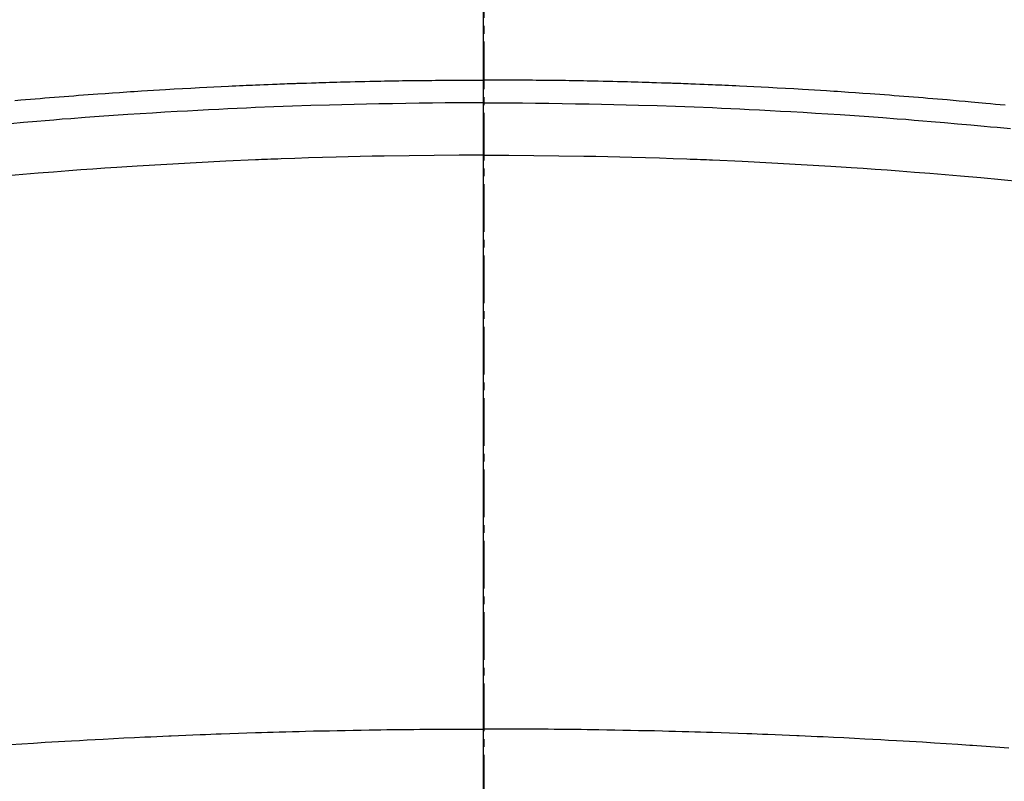
# Model space of a CAD drawing. Units: millimetres. Extents: x -109 to 26472, y -120 to 8847.
# Drawn here: x 1325 to 1341, y 7033 to 7045 of the extents above; entities that cross this region are included whole.
import ezdxf

# ---------------------------------------------------------------- set-up
doc = ezdxf.new("R2010")
doc.units = ezdxf.units.MM
doc.linetypes.add('CENTER2', pattern=[1.125, 0.75, -0.125, 0.125, -0.125])
doc.layers.add('150-機器', color=8, linetype='Continuous')
doc.layers.add('166-寸法B', color=11, linetype='Continuous')

# ---------------------------------------------------------------- blocks, each defined once
blk = doc.blocks.new('F402_H')
at = {"layer": '150-機器', "color": 161, "linetype": 'CENTER2'}
blk.add_line((0, 136.026), (0, -355.416), dxfattribs=at)
at = {"layer": '150-機器', "color": 13, "linetype": 'Continuous'}
for points in [[(-8.221, -249.728), (-8.145, -249.721), (-8.068, -249.714), (-7.992, -249.707), (-7.916, -249.699), (-7.86, -249.694), (-7.803, -249.689), (-7.746, -249.684), (-7.689, -249.679), (-7.594, -249.67), (-7.499, -249.661), (-7.404, -249.653), (-7.309, -249.645), (-7.233, -249.638), (-7.157, -249.632), (-7.081, -249.626), (-7.005, -249.62), (-6.929, -249.613), (-6.853, -249.607), (-6.777, -249.601), (-6.701, -249.595), (-6.625, -249.589), (-6.549, -249.583), (-6.472, -249.577), (-6.396, -249.571), (-6.32, -249.565), (-6.244, -249.56), (-6.168, -249.554), (-6.092, -249.549), (-5.978, -249.541), (-5.863, -249.533), (-5.749, -249.525), (-5.634, -249.517), (-5.577, -249.513), (-5.52, -249.509), (-5.463, -249.506), (-5.406, -249.502), (-5.311, -249.496), (-5.215, -249.49), (-5.12, -249.485), (-5.024, -249.479), (-4.89, -249.471), (-4.757, -249.464), (-4.623, -249.456), (-4.489, -249.449), (-4.375, -249.443), (-4.26, -249.437), (-4.145, -249.432), (-4.03, -249.426), (-3.972, -249.423), (-3.914, -249.421), (-3.857, -249.418), (-3.799, -249.415), (-3.751, -249.413), (-3.702, -249.411), (-3.653, -249.409), (-3.605, -249.407), (-3.538, -249.404), (-3.472, -249.402), (-3.405, -249.399), (-3.339, -249.396), (-3.3, -249.395), (-3.261, -249.393), (-3.223, -249.392), (-3.184, -249.39), (-3.146, -249.389), (-3.107, -249.387), (-3.069, -249.386), (-3.03, -249.384), (-3.011, -249.384), (-2.992, -249.383), (-2.973, -249.383), (-2.954, -249.382), (-2.877, -249.38), (-2.8, -249.378), (-2.723, -249.375), (-2.646, -249.372), (-2.608, -249.371), (-2.57, -249.37), (-2.531, -249.369), (-2.493, -249.367), (-2.435, -249.366), (-2.378, -249.364), (-2.32, -249.362), (-2.262, -249.36), (-2.224, -249.359), (-2.186, -249.358), (-2.147, -249.357), (-2.109, -249.356), (-2.032, -249.355), (-1.956, -249.353), (-1.879, -249.351), (-1.803, -249.349), (-1.745, -249.348), (-1.687, -249.347), (-1.63, -249.346), (-1.572, -249.345), (-1.515, -249.344), (-1.457, -249.343), (-1.399, -249.342), (-1.342, -249.341), (-1.284, -249.34), (-1.227, -249.339), (-1.169, -249.338), (-1.111, -249.337), (-1.054, -249.337), (-0.996, -249.336), (-0.939, -249.336), (-0.881, -249.335), (-0.824, -249.335), (-0.766, -249.334), (-0.709, -249.334), (-0.652, -249.333), (-0.613, -249.333), (-0.575, -249.333), (-0.536, -249.333), (-0.498, -249.332), (-0.456, -249.332), (-0.413, -249.332), (-0.371, -249.332), (-0.328, -249.331), (-0.304, -249.331), (-0.279, -249.331), (-0.254, -249.331), (-0.229, -249.331), (-0.2, -249.331), (-0.172, -249.331), (-0.143, -249.331), (-0.114, -249.33), (-0.086, -249.33), (-0.057, -249.33), (-0.029, -249.33), (0, -249.33)], [(7.404, -249.653), (7.309, -249.645), (7.233, -249.638), (7.157, -249.632), (7.081, -249.626), (7.005, -249.62), (6.929, -249.613), (6.853, -249.607), (6.777, -249.601), (6.701, -249.595), (6.625, -249.589), (6.549, -249.583), (6.472, -249.577), (6.396, -249.571), (6.32, -249.565), (6.244, -249.56), (6.168, -249.554), (6.092, -249.549), (5.978, -249.541), (5.863, -249.533), (5.749, -249.525), (5.634, -249.517), (5.577, -249.513), (5.52, -249.509), (5.463, -249.506), (5.406, -249.502), (5.311, -249.496), (5.215, -249.49), (5.12, -249.485), (5.024, -249.479), (4.89, -249.471), (4.757, -249.464), (4.623, -249.456), (4.489, -249.449), (4.375, -249.443), (4.26, -249.437), (4.145, -249.432), (4.03, -249.426), (3.972, -249.423), (3.914, -249.421), (3.857, -249.418), (3.799, -249.415), (3.751, -249.413), (3.702, -249.411), (3.653, -249.409), (3.605, -249.407), (3.538, -249.404), (3.472, -249.402), (3.405, -249.399), (3.339, -249.396), (3.3, -249.395), (3.261, -249.393), (3.223, -249.392), (3.184, -249.39), (3.146, -249.389), (3.107, -249.387), (3.069, -249.386), (3.03, -249.384), (3.011, -249.384), (2.992, -249.383), (2.973, -249.383), (2.954, -249.382), (2.877, -249.38), (2.8, -249.378), (2.723, -249.375), (2.646, -249.372), (2.608, -249.371), (2.57, -249.37), (2.531, -249.369), (2.493, -249.367), (2.435, -249.366), (2.378, -249.364), (2.32, -249.362), (2.262, -249.36), (2.224, -249.359), (2.186, -249.358), (2.147, -249.357), (2.109, -249.356), (2.032, -249.355), (1.956, -249.353), (1.879, -249.351), (1.803, -249.349), (1.745, -249.348), (1.687, -249.347), (1.63, -249.346), (1.572, -249.345), (1.515, -249.344), (1.457, -249.343), (1.399, -249.342), (1.342, -249.341), (1.284, -249.34), (1.227, -249.339), (1.169, -249.338), (1.111, -249.337), (1.054, -249.337), (0.996, -249.336), (0.939, -249.336), (0.881, -249.335), (0.824, -249.335), (0.766, -249.334), (0.709, -249.334), (0.652, -249.333), (0.613, -249.333), (0.575, -249.333), (0.536, -249.333), (0.498, -249.332), (0.456, -249.332), (0.413, -249.332), (0.371, -249.332), (0.328, -249.331), (0.304, -249.331), (0.279, -249.331), (0.254, -249.331), (0.229, -249.331), (0.2, -249.331), (0.172, -249.331), (0.143, -249.331), (0.114, -249.33), (0.086, -249.33), (0.057, -249.33), (0.029, -249.33), (0, -249.33)], [(0, -249.69), (-0.203, -249.69), (-0.407, -249.691), (-0.61, -249.692), (-0.813, -249.693), (-1.024, -249.696), (-1.235, -249.699), (-1.446, -249.703), (-1.657, -249.706), (-1.853, -249.71), (-2.048, -249.715), (-2.244, -249.719), (-2.44, -249.724), (-2.731, -249.733), (-3.022, -249.743), (-3.314, -249.754), (-3.605, -249.766), (-3.749, -249.773), (-3.894, -249.779), (-4.039, -249.786), (-4.183, -249.793), (-4.348, -249.802), (-4.513, -249.81), (-4.678, -249.819), (-4.843, -249.828), (-5.037, -249.839), (-5.232, -249.851), (-5.427, -249.863), (-5.621, -249.876), (-5.846, -249.891), (-6.07, -249.907), (-6.295, -249.923), (-6.519, -249.94), (-6.653, -249.95), (-6.787, -249.961), (-6.922, -249.972), (-7.056, -249.983), (-7.264, -250), (-7.473, -250.019), (-7.681, -250.037), (-7.889, -250.057), (-7.994, -250.066), (-8.098, -250.076), (-8.202, -250.086), (-8.306, -250.096)], [(0, -249.69), (0.203, -249.69), (0.407, -249.691), (0.61, -249.692), (0.813, -249.693), (1.024, -249.696), (1.235, -249.699), (1.446, -249.703), (1.657, -249.706), (1.853, -249.71), (2.048, -249.715), (2.244, -249.719), (2.44, -249.724), (2.731, -249.733), (3.022, -249.743), (3.314, -249.754), (3.605, -249.766), (3.749, -249.773), (3.894, -249.779), (4.039, -249.786), (4.183, -249.793), (4.348, -249.802), (4.513, -249.81), (4.678, -249.819), (4.843, -249.828), (5.037, -249.839), (5.232, -249.851), (5.427, -249.863), (5.621, -249.876), (5.846, -249.891), (6.07, -249.907), (6.295, -249.923), (6.519, -249.94), (6.653, -249.95), (6.787, -249.961), (6.922, -249.972), (7.056, -249.983), (7.264, -250), (7.473, -250.019)], [(0, -250.515), (-0.394, -250.517), (-0.787, -250.52), (-1.181, -250.524), (-1.574, -250.529), (-1.764, -250.533), (-1.954, -250.537), (-2.143, -250.541), (-2.333, -250.546), (-2.55, -250.553), (-2.767, -250.559), (-2.984, -250.567), (-3.201, -250.574), (-3.255, -250.576), (-3.309, -250.578), (-3.363, -250.58), (-3.417, -250.582), (-3.464, -250.584), (-3.511, -250.586), (-3.558, -250.588), (-3.605, -250.59), (-4.072, -250.611), (-4.539, -250.635), (-5.005, -250.66), (-5.472, -250.688), (-5.553, -250.693), (-5.633, -250.698), (-5.714, -250.703), (-5.795, -250.709), (-5.984, -250.722), (-6.172, -250.735), (-6.361, -250.749), (-6.549, -250.763), (-6.791, -250.781), (-7.033, -250.801), (-7.275, -250.821), (-7.516, -250.841), (-7.838, -250.87), (-8.159, -250.9), (-8.481, -250.932)], [(0, -250.515), (0.394, -250.517), (0.787, -250.52), (1.181, -250.524), (1.574, -250.529), (1.764, -250.533), (1.954, -250.537), (2.143, -250.541), (2.333, -250.546), (2.55, -250.553), (2.767, -250.559), (2.984, -250.567), (3.201, -250.574), (3.255, -250.576), (3.309, -250.578), (3.363, -250.58), (3.417, -250.582), (3.464, -250.584), (3.511, -250.586), (3.558, -250.588), (3.605, -250.59), (4.072, -250.611), (4.539, -250.635), (5.005, -250.66), (5.472, -250.688), (5.553, -250.693), (5.633, -250.698), (5.714, -250.703), (5.795, -250.709), (5.984, -250.722), (6.172, -250.735), (6.361, -250.749), (6.549, -250.763), (6.791, -250.781), (7.033, -250.801), (7.275, -250.821), (7.516, -250.841)], [(-8.28, -259.867), (-8.209, -259.862), (-8.137, -259.857), (-8.065, -259.852), (-7.993, -259.847), (-7.921, -259.842), (-7.849, -259.837), (-7.777, -259.832), (-7.705, -259.827), (-7.695, -259.826), (-7.684, -259.825), (-7.674, -259.824), (-7.664, -259.824), (-7.478, -259.811), (-7.293, -259.798), (-7.107, -259.787), (-6.921, -259.776), (-6.818, -259.77), (-6.715, -259.764), (-6.611, -259.758), (-6.508, -259.752), (-6.384, -259.745), (-6.26, -259.738), (-6.136, -259.731), (-6.011, -259.724), (-5.846, -259.715), (-5.68, -259.707), (-5.515, -259.699), (-5.349, -259.691), (-5.256, -259.687), (-5.162, -259.683), (-5.069, -259.678), (-4.975, -259.674), (-4.965, -259.674), (-4.955, -259.673), (-4.945, -259.673), (-4.934, -259.672), (-4.82, -259.667), (-4.706, -259.662), (-4.592, -259.658), (-4.477, -259.654), (-4.394, -259.651), (-4.311, -259.648), (-4.228, -259.644), (-4.145, -259.641), (-4.01, -259.636), (-3.875, -259.632), (-3.74, -259.627), (-3.605, -259.623), (-3.511, -259.62), (-3.417, -259.617), (-3.324, -259.614), (-3.23, -259.611), (-3.126, -259.608), (-3.022, -259.605), (-2.918, -259.603), (-2.814, -259.6), (-2.689, -259.597), (-2.564, -259.594), (-2.439, -259.592), (-2.314, -259.589), (-2.189, -259.587), (-2.064, -259.584), (-1.939, -259.582), (-1.814, -259.58), (-1.72, -259.579), (-1.626, -259.578), (-1.532, -259.576), (-1.439, -259.575), (-1.355, -259.574), (-1.272, -259.573), (-1.189, -259.572), (-1.105, -259.571), (-1.011, -259.57), (-0.917, -259.57), (-0.823, -259.569), (-0.729, -259.568), (-0.636, -259.568), (-0.542, -259.567), (-0.448, -259.567), (-0.354, -259.566), (-0.266, -259.566), (-0.177, -259.566), (-0.089, -259.566), (0, -259.566)], [(7.478, -259.811), (7.293, -259.798), (7.107, -259.787), (6.921, -259.776), (6.818, -259.77), (6.715, -259.764), (6.611, -259.758), (6.508, -259.752), (6.384, -259.745), (6.26, -259.738), (6.136, -259.731), (6.011, -259.724), (5.846, -259.715), (5.68, -259.707), (5.515, -259.699), (5.349, -259.691), (5.256, -259.687), (5.162, -259.683), (5.069, -259.678), (4.975, -259.674), (4.965, -259.674), (4.955, -259.673), (4.945, -259.673), (4.934, -259.672), (4.82, -259.667), (4.706, -259.662), (4.592, -259.658), (4.477, -259.654), (4.394, -259.651), (4.311, -259.648), (4.228, -259.644), (4.145, -259.641), (4.01, -259.636), (3.875, -259.632), (3.74, -259.627), (3.605, -259.623), (3.511, -259.62), (3.417, -259.617), (3.324, -259.614), (3.23, -259.611), (3.126, -259.608), (3.022, -259.605), (2.918, -259.603), (2.814, -259.6), (2.689, -259.597), (2.564, -259.594), (2.439, -259.592), (2.314, -259.589), (2.189, -259.587), (2.064, -259.584), (1.939, -259.582), (1.814, -259.58), (1.72, -259.579), (1.626, -259.578), (1.532, -259.576), (1.439, -259.575), (1.355, -259.574), (1.272, -259.573), (1.189, -259.572), (1.105, -259.571), (1.011, -259.57), (0.917, -259.57), (0.823, -259.569), (0.729, -259.568), (0.636, -259.568), (0.542, -259.567), (0.448, -259.567), (0.354, -259.566), (0.266, -259.566), (0.177, -259.566), (0.089, -259.566), (0, -259.566)]]:
    blk.add_lwpolyline(points, dxfattribs=at)

msp = doc.modelspace()

# ---------------------------------------------------------------- linework, layer by layer
at = {"layer": '150-機器', "color": 13}
for radius in [90.5, 80.5]:
    msp.add_circle((1332.788, 7088.194), radius, dxfattribs=at)
at = {"layer": '166-寸法B'}
msp.add_line((1332.788, 7219.43), (1332.788, 6961.118), dxfattribs=at)

# ---------------------------------------------------------------- block references
at = {"layer": '150-機器', "xscale": -1}
msp.add_blockref('F402_H', (1332.802, 7293.404), dxfattribs=at)

doc.saveas('drawing.dxf')
